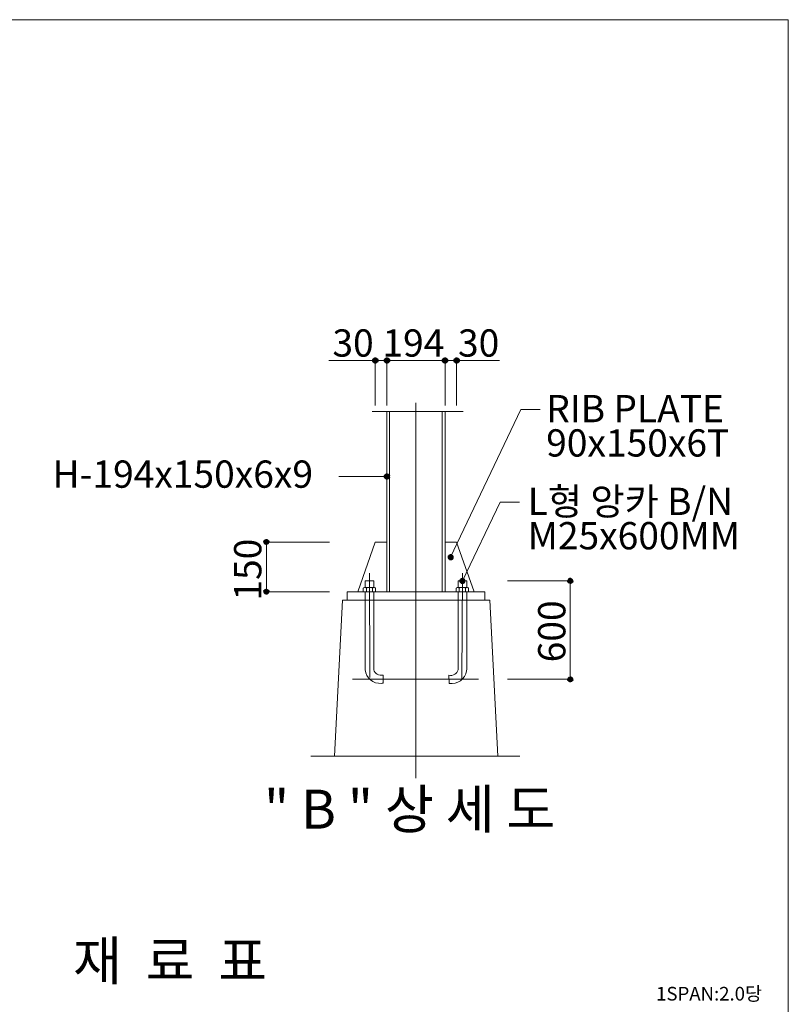
# Model space of a CAD drawing. Units: inches. Extents: x 88 to 872, y 0 to 560.
# Drawn here: x 697 to 872, y 337 to 560 of the extents above; entities that cross this region are included whole.
import ezdxf

# ---------------------------------------------------------------- set-up
doc = ezdxf.new("R2010")
doc.units = ezdxf.units.IN
doc.header["$MEASUREMENT"] = 0

# ---------------------------------------------------------------- blocks, each defined once
blk = doc.blocks.new('block 2')
at = {"lineweight": 0}
blk.add_lwpolyline([(88.1, 560.39), (871.9, 560.39)], dxfattribs=at)
blk = doc.blocks.new('block 2849')
at = {"lineweight": 0}
blk.add_lwpolyline([(871.9, 560.39), (871.9, -0.39)], dxfattribs=at)
blk = doc.blocks.new('block 2850')
at = {"lineweight": 0}
blk.add_lwpolyline([(871.9, -0.39), (871.9, 560.39)], dxfattribs=at)
blk = doc.blocks.new('block 2972')
at = {"color": 7, "insert": (709.43, 342.37), "char_height": 8.8411, "attachment_point": 7}
blk.add_mtext('\\fGulim|b0|i0|c0|p34;\\W1;재  료  표', dxfattribs=at)
blk = doc.blocks.new('block 3000')
at = {"color": 7, "insert": (841.88, 337.78), "char_height": 3.0944, "attachment_point": 7}
blk.add_mtext('\\fGulim|b0|i0|c0|p34;\\W1;1SPAN:2.0당', dxfattribs=at)
blk = doc.blocks.new('block 3082')
at = {"color": 7, "insert": (779.72, 483.92), "char_height": 6.1887, "attachment_point": 7}
blk.add_mtext('\\fGulim|b0|i0|c0|p34;\\W1;194', dxfattribs=at)
blk = doc.blocks.new('block 3083')
at = {"lineweight": 0}
blk.add_lwpolyline([(780.73, 483.04), (793.93, 483.04)], dxfattribs=at)
blk = doc.blocks.new('block 3084')
at = {"lineweight": 0}
blk.add_lwpolyline([(777.41, 471.43), (798.08, 471.43)], dxfattribs=at)
blk = doc.blocks.new('block 3085')
at = {"lineweight": 0}
blk.add_lwpolyline([(771.67, 430.56), (802.99, 430.56)], dxfattribs=at)
blk = doc.blocks.new('block 3086')
at = {"lineweight": 0}
blk.add_lwpolyline([(770.64, 428.63), (804.14, 428.63)], dxfattribs=at)
blk = doc.blocks.new('block 3087')
at = {"lineweight": 0}
blk.add_lwpolyline([(801.53, 410.69), (772.92, 410.69)], dxfattribs=at)
blk = doc.blocks.new('block 3088')
at = {"lineweight": 0}
blk.add_lwpolyline([(810.95, 393.26), (763.42, 393.26)], dxfattribs=at)
blk = doc.blocks.new('block 3089')
at = {"color": 7, "insert": (752.82, 376.79), "char_height": 8.8411, "attachment_point": 7}
blk.add_mtext('\\fGulim|b0|i0|c0|p34;\\W1;" B " 상 세 도', dxfattribs=at)
blk = doc.blocks.new('block 3090')
at = {"lineweight": 0}
blk.add_open_spline([(775.8, 412.87), (775.97, 410.99), (777.64, 409.6), (779.52, 409.77), (779.63, 409.78), (779.75, 409.79), (779.85, 409.81)], degree=3, knots=[0, 0, 0, 0, 1, 1, 1, 2, 2, 2, 2], dxfattribs=at)
blk = doc.blocks.new('block 3091')
at = {"lineweight": 0}
blk.add_lwpolyline([(779.85, 411.64), (779.85, 409.81)], dxfattribs=at)
blk = doc.blocks.new('block 3092')
at = {"lineweight": 0}
blk.add_open_spline([(777.74, 412.87), (778, 411.96), (778.93, 411.42), (779.85, 411.64)], degree=3, dxfattribs=at)
blk = doc.blocks.new('block 3093')
at = {"lineweight": 0}
blk.add_lwpolyline([(768.86, 393.26), (770.64, 428.63)], dxfattribs=at)
blk = doc.blocks.new('block 3099')
at = {"lineweight": 0}
blk.add_lwpolyline([(787.33, 473.46), (787.33, 388.22)], dxfattribs=at)
blk = doc.blocks.new('block 3100')
at = {"lineweight": 0}
blk.add_lwpolyline([(776.77, 434.79), (776.89, 411.07)], dxfattribs=at)
blk = doc.blocks.new('block 3220')
at = {"lineweight": 0}
blk.add_lwpolyline([(780.73, 471.43), (780.73, 430.56)], dxfattribs=at)
blk = doc.blocks.new('block 3221')
at = {"lineweight": 0}
blk.add_lwpolyline([(781.35, 471.43), (781.35, 430.56)], dxfattribs=at)
blk = doc.blocks.new('block 3222')
at = {"color": 7, "insert": (704.78, 454.16), "char_height": 6.1887, "attachment_point": 7}
blk.add_mtext('\\fGulim|b0|i0|c0|p34;\\W1;H-194x150x6x9', dxfattribs=at)
blk = doc.blocks.new('block 3227')
at = {"color": 7, "lineweight": 80}
blk.add_open_spline([(780.46, 456.71), (780.46, 456.56), (780.58, 456.44), (780.73, 456.44), (780.88, 456.44), (781.01, 456.56), (781.01, 456.71), (781.01, 456.86), (780.88, 456.99), (780.73, 456.99), (780.58, 456.99), (780.46, 456.86), (780.46, 456.71)], degree=3, knots=[0, 0, 0, 0, 1, 1, 1, 2, 2, 2, 3, 3, 3, 4, 4, 4, 4], dxfattribs=at)
blk = doc.blocks.new('block 3226')
blk.add_blockref('block 3227', (0, 0))
blk = doc.blocks.new('block 3225')
at = {"lineweight": 0}
blk.add_lwpolyline([(780.73, 456.71), (769.81, 456.71)], dxfattribs=at)
blk.add_blockref('block 3226', (0, 0))
blk = doc.blocks.new('block 3228')
at = {"lineweight": 0}
blk.add_lwpolyline([(778.09, 441.82), (774.13, 430.56)], dxfattribs=at)
blk = doc.blocks.new('block 3229')
at = {"lineweight": 0}
blk.add_open_spline([(777.48, 431.35), (777.04, 431.59), (776.51, 431.59), (776.07, 431.35)], degree=3, dxfattribs=at)
blk = doc.blocks.new('block 3230')
at = {"lineweight": 0}
blk.add_open_spline([(776.07, 431.35), (775.92, 431.55), (775.65, 431.59), (775.45, 431.44), (775.42, 431.42), (775.39, 431.39), (775.36, 431.35)], degree=3, knots=[0, 0, 0, 0, 1, 1, 1, 2, 2, 2, 2], dxfattribs=at)
blk = doc.blocks.new('block 3231')
at = {"lineweight": 0}
blk.add_open_spline([(778.18, 431.35), (778.03, 431.55), (777.76, 431.59), (777.56, 431.44), (777.53, 431.42), (777.5, 431.39), (777.48, 431.35)], degree=3, knots=[0, 0, 0, 0, 1, 1, 1, 2, 2, 2, 2], dxfattribs=at)
blk = doc.blocks.new('block 3232')
at = {"lineweight": 0}
blk.add_lwpolyline([(775.36, 431.35), (775.36, 430.56)], dxfattribs=at)
blk = doc.blocks.new('block 3233')
at = {"lineweight": 0}
blk.add_lwpolyline([(776.07, 430.56), (776.07, 431.35)], dxfattribs=at)
blk = doc.blocks.new('block 3234')
at = {"lineweight": 0}
blk.add_lwpolyline([(778.18, 430.56), (778.18, 431.35)], dxfattribs=at)
blk = doc.blocks.new('block 3235')
at = {"lineweight": 0}
blk.add_lwpolyline([(777.48, 430.56), (777.48, 431.35)], dxfattribs=at)
blk = doc.blocks.new('block 3236')
at = {"lineweight": 0}
blk.add_lwpolyline([(775.8, 433.02), (777.74, 433.02)], dxfattribs=at)
blk = doc.blocks.new('block 3237')
at = {"lineweight": 0}
blk.add_lwpolyline([(775.72, 431.53), (777.83, 431.53)], dxfattribs=at)
blk = doc.blocks.new('block 3238')
at = {"lineweight": 0}
blk.add_lwpolyline([(775.8, 431.53), (775.8, 433.02)], dxfattribs=at)
blk = doc.blocks.new('block 3239')
at = {"lineweight": 0}
blk.add_lwpolyline([(777.74, 431.53), (777.74, 433.02)], dxfattribs=at)
blk = doc.blocks.new('block 3240')
at = {"lineweight": 0}
blk.add_lwpolyline([(778.09, 441.82), (780.73, 441.82)], dxfattribs=at)
blk = doc.blocks.new('block 3241')
at = {"lineweight": 0}
blk.add_lwpolyline([(753.35, 441.82), (753.35, 430.56)], dxfattribs=at)
blk = doc.blocks.new('block 3243')
at = {"color": 7, "lineweight": 80}
blk.add_open_spline([(753.35, 441.55), (753.5, 441.55), (753.63, 441.67), (753.63, 441.82), (753.63, 441.98), (753.5, 442.1), (753.35, 442.1), (753.2, 442.1), (753.07, 441.98), (753.07, 441.82), (753.07, 441.67), (753.2, 441.55), (753.35, 441.55)], degree=3, knots=[0, 0, 0, 0, 1, 1, 1, 2, 2, 2, 3, 3, 3, 4, 4, 4, 4], dxfattribs=at)
blk = doc.blocks.new('block 3242')
blk.add_blockref('block 3243', (0, 0))
blk = doc.blocks.new('block 3244')
at = {"lineweight": 0}
blk.add_lwpolyline([(767.7, 430.56), (753.24, 430.56)], dxfattribs=at)
blk = doc.blocks.new('block 3245')
at = {"lineweight": 0}
blk.add_lwpolyline([(767.7, 441.82), (753.24, 441.82)], dxfattribs=at)
blk = doc.blocks.new('block 3246')
at = {"lineweight": 0}
blk.add_lwpolyline([(775.8, 412.87), (775.8, 428.63)], dxfattribs=at)
blk = doc.blocks.new('block 3247')
at = {"lineweight": 0}
blk.add_lwpolyline([(777.74, 412.87), (777.74, 428.63)], dxfattribs=at)
blk = doc.blocks.new('block 3248')
at = {"color": 7, "insert": (752.22, 428.54), "char_height": 6.1887, "attachment_point": 7, "rotation": 90}
blk.add_mtext('\\fGulim|b0|i0|c0|p34;\\W1;150', dxfattribs=at)
blk = doc.blocks.new('block 3250')
at = {"color": 7, "lineweight": 80}
blk.add_open_spline([(753.35, 430.84), (753.2, 430.84), (753.07, 430.72), (753.07, 430.56), (753.07, 430.41), (753.2, 430.29), (753.35, 430.29), (753.5, 430.29), (753.63, 430.41), (753.63, 430.56), (753.63, 430.72), (753.5, 430.84), (753.35, 430.84)], degree=3, knots=[0, 0, 0, 0, 1, 1, 1, 2, 2, 2, 3, 3, 3, 4, 4, 4, 4], dxfattribs=at)
blk = doc.blocks.new('block 3249')
blk.add_blockref('block 3250', (0, 0))
blk = doc.blocks.new('block 3251')
at = {"lineweight": 0}
blk.add_lwpolyline([(771.67, 428.63), (771.67, 430.56)], dxfattribs=at)
blk = doc.blocks.new('block 3252')
at = {"lineweight": 0}
blk.add_lwpolyline([(775.8, 428.63), (775.8, 430.56)], dxfattribs=at)
blk = doc.blocks.new('block 3253')
at = {"lineweight": 0}
blk.add_lwpolyline([(777.74, 428.63), (777.74, 430.56)], dxfattribs=at)
blk = doc.blocks.new('block 3255')
at = {"color": 7, "lineweight": 80}
blk.add_open_spline([(781.01, 483.04), (781.01, 483.2), (780.88, 483.32), (780.73, 483.32), (780.58, 483.32), (780.46, 483.2), (780.46, 483.04), (780.46, 482.89), (780.58, 482.77), (780.73, 482.77), (780.88, 482.77), (781.01, 482.89), (781.01, 483.04)], degree=3, knots=[0, 0, 0, 0, 1, 1, 1, 2, 2, 2, 3, 3, 3, 4, 4, 4, 4], dxfattribs=at)
blk = doc.blocks.new('block 3254')
blk.add_blockref('block 3255', (0, 0))
blk = doc.blocks.new('block 3256')
at = {"lineweight": 0}
blk.add_lwpolyline([(778.09, 483.04), (780.73, 483.04)], dxfattribs=at)
blk = doc.blocks.new('block 3258')
at = {"color": 7, "lineweight": 80}
blk.add_open_spline([(778.37, 483.04), (778.37, 483.2), (778.24, 483.32), (778.09, 483.32), (777.94, 483.32), (777.82, 483.2), (777.82, 483.04), (777.82, 482.89), (777.94, 482.77), (778.09, 482.77), (778.24, 482.77), (778.37, 482.89), (778.37, 483.04)], degree=3, knots=[0, 0, 0, 0, 1, 1, 1, 2, 2, 2, 3, 3, 3, 4, 4, 4, 4], dxfattribs=at)
blk = doc.blocks.new('block 3257')
blk.add_blockref('block 3258', (0, 0))
blk = doc.blocks.new('block 3260')
at = {"color": 7, "lineweight": 80}
blk.add_open_spline([(780.46, 483.04), (780.46, 482.89), (780.58, 482.77), (780.73, 482.77), (780.88, 482.77), (781.01, 482.89), (781.01, 483.04), (781.01, 483.2), (780.88, 483.32), (780.73, 483.32), (780.58, 483.32), (780.46, 483.2), (780.46, 483.04)], degree=3, knots=[0, 0, 0, 0, 1, 1, 1, 2, 2, 2, 3, 3, 3, 4, 4, 4, 4], dxfattribs=at)
blk = doc.blocks.new('block 3259')
blk.add_blockref('block 3260', (0, 0))
blk = doc.blocks.new('block 3261')
at = {"color": 7, "insert": (768.36, 483.92), "char_height": 6.1887, "attachment_point": 7}
blk.add_mtext('\\fGulim|b0|i0|c0|p34;\\W1;30', dxfattribs=at)
blk = doc.blocks.new('block 3262')
at = {"lineweight": 0}
blk.add_lwpolyline([(767.56, 483.04), (777.82, 483.04)], dxfattribs=at)
blk = doc.blocks.new('block 3263')
at = {"lineweight": 0}
blk.add_lwpolyline([(780.73, 472.87), (780.73, 483.16)], dxfattribs=at)
blk = doc.blocks.new('block 3264')
at = {"lineweight": 0}
blk.add_lwpolyline([(778.09, 472.87), (778.09, 483.16)], dxfattribs=at)
blk = doc.blocks.new('block 3265')
at = {"lineweight": 0}
blk.add_lwpolyline([(780.73, 472.87), (780.73, 483.16)], dxfattribs=at)
blk = doc.blocks.new('block 3266')
at = {"lineweight": 0}
blk.add_lwpolyline([(778.09, 472.81), (778.09, 483.04)], dxfattribs=at)
blk = doc.blocks.new('block 3267')
at = {"lineweight": 0}
blk.add_lwpolyline([(780.73, 472.81), (780.73, 483.04)], dxfattribs=at)
blk = doc.blocks.new('block 3268')
at = {"lineweight": 0}
blk.add_open_spline([(794.86, 409.77), (796.72, 409.46), (798.5, 410.71), (798.81, 412.57), (798.83, 412.69), (798.85, 412.8), (798.85, 412.91)], degree=3, knots=[0, 0, 0, 0, 1, 1, 1, 2, 2, 2, 2], dxfattribs=at)
blk = doc.blocks.new('block 3269')
at = {"lineweight": 0}
blk.add_open_spline([(794.83, 411.6), (795.75, 411.4), (796.67, 411.96), (796.92, 412.87)], degree=3, dxfattribs=at)
blk = doc.blocks.new('block 3270')
at = {"lineweight": 0}
blk.add_lwpolyline([(794.83, 411.6), (794.86, 409.77)], dxfattribs=at)
blk = doc.blocks.new('block 3271')
at = {"lineweight": 0}
blk.add_lwpolyline([(805.91, 393.26), (804.14, 428.63)], dxfattribs=at)
blk = doc.blocks.new('block 3272')
at = {"lineweight": 0}
blk.add_lwpolyline([(797.89, 434.79), (797.77, 410.69)], dxfattribs=at)
blk = doc.blocks.new('block 3273')
at = {"lineweight": 0}
blk.add_lwpolyline([(822.39, 433.02), (822.39, 410.69)], dxfattribs=at)
blk = doc.blocks.new('block 3275')
at = {"color": 7, "lineweight": 80}
blk.add_open_spline([(822.39, 410.96), (822.24, 410.96), (822.12, 410.84), (822.12, 410.69), (822.12, 410.53), (822.24, 410.41), (822.39, 410.41), (822.55, 410.41), (822.67, 410.53), (822.67, 410.69), (822.67, 410.84), (822.55, 410.96), (822.39, 410.96)], degree=3, knots=[0, 0, 0, 0, 1, 1, 1, 2, 2, 2, 3, 3, 3, 4, 4, 4, 4], dxfattribs=at)
blk = doc.blocks.new('block 3274')
blk.add_blockref('block 3275', (0, 0))
blk = doc.blocks.new('block 3276')
at = {"lineweight": 0}
blk.add_lwpolyline([(808.16, 410.69), (822.5, 410.69)], dxfattribs=at)
blk = doc.blocks.new('block 3279')
at = {"color": 7, "lineweight": 80}
blk.add_open_spline([(795.33, 438.65), (795.46, 438.58), (795.52, 438.42), (795.46, 438.28), (795.39, 438.14), (795.23, 438.09), (795.09, 438.15), (794.95, 438.22), (794.89, 438.38), (794.96, 438.52), (795.02, 438.66), (795.19, 438.72), (795.33, 438.65)], degree=3, knots=[0, 0, 0, 0, 1, 1, 1, 2, 2, 2, 3, 3, 3, 4, 4, 4, 4], dxfattribs=at)
blk = doc.blocks.new('block 3278')
blk.add_blockref('block 3279', (0, 0))
blk = doc.blocks.new('block 3277')
at = {"lineweight": 0}
for points in [[(795.21, 438.4), (811.12, 471.92)], [(811.12, 471.92), (815.54, 471.92)]]:
    blk.add_lwpolyline(points, dxfattribs=at)
blk.add_blockref('block 3278', (0, 0))
blk = doc.blocks.new('block 3280')
at = {"lineweight": 0}
blk.add_lwpolyline([(793.93, 471.43), (793.93, 430.56)], dxfattribs=at)
blk = doc.blocks.new('block 3281')
at = {"lineweight": 0}
blk.add_lwpolyline([(793.31, 471.43), (793.31, 430.56)], dxfattribs=at)
blk = doc.blocks.new('block 3283')
at = {"color": 7, "lineweight": 80}
blk.add_open_spline([(822.39, 432.74), (822.55, 432.74), (822.67, 432.87), (822.67, 433.02), (822.67, 433.17), (822.55, 433.3), (822.39, 433.3), (822.24, 433.3), (822.12, 433.17), (822.12, 433.02), (822.12, 432.87), (822.24, 432.74), (822.39, 432.74)], degree=3, knots=[0, 0, 0, 0, 1, 1, 1, 2, 2, 2, 3, 3, 3, 4, 4, 4, 4], dxfattribs=at)
blk = doc.blocks.new('block 3282')
blk.add_blockref('block 3283', (0, 0))
blk = doc.blocks.new('block 3284')
at = {"lineweight": 0}
blk.add_lwpolyline([(796.57, 441.82), (800.53, 430.56)], dxfattribs=at)
blk = doc.blocks.new('block 3285')
at = {"lineweight": 0}
blk.add_open_spline([(799.29, 431.35), (799.15, 431.55), (798.87, 431.59), (798.68, 431.44), (798.65, 431.42), (798.62, 431.39), (798.59, 431.35)], degree=3, knots=[0, 0, 0, 0, 1, 1, 1, 2, 2, 2, 2], dxfattribs=at)
blk = doc.blocks.new('block 3286')
at = {"lineweight": 0}
blk.add_open_spline([(797.18, 431.35), (797.04, 431.55), (796.76, 431.59), (796.57, 431.44), (796.53, 431.42), (796.5, 431.39), (796.48, 431.35)], degree=3, knots=[0, 0, 0, 0, 1, 1, 1, 2, 2, 2, 2], dxfattribs=at)
blk = doc.blocks.new('block 3287')
at = {"lineweight": 0}
blk.add_open_spline([(798.59, 431.35), (798.15, 431.59), (797.62, 431.59), (797.18, 431.35)], degree=3, dxfattribs=at)
blk = doc.blocks.new('block 3288')
at = {"lineweight": 0}
blk.add_lwpolyline([(798.59, 430.56), (798.59, 431.35)], dxfattribs=at)
blk = doc.blocks.new('block 3289')
at = {"lineweight": 0}
blk.add_lwpolyline([(796.48, 430.56), (796.48, 431.35)], dxfattribs=at)
blk = doc.blocks.new('block 3290')
at = {"lineweight": 0}
blk.add_lwpolyline([(797.18, 430.56), (797.18, 431.35)], dxfattribs=at)
blk = doc.blocks.new('block 3291')
at = {"lineweight": 0}
blk.add_lwpolyline([(799.29, 431.35), (799.29, 430.56)], dxfattribs=at)
blk = doc.blocks.new('block 3292')
at = {"lineweight": 0}
blk.add_lwpolyline([(798.85, 431.53), (798.85, 433.02)], dxfattribs=at)
blk = doc.blocks.new('block 3293')
at = {"lineweight": 0}
blk.add_lwpolyline([(796.92, 431.53), (796.92, 433.02)], dxfattribs=at)
blk = doc.blocks.new('block 3294')
at = {"lineweight": 0}
blk.add_lwpolyline([(798.94, 431.53), (796.83, 431.53)], dxfattribs=at)
blk = doc.blocks.new('block 3295')
at = {"lineweight": 0}
blk.add_lwpolyline([(798.85, 433.02), (796.92, 433.02)], dxfattribs=at)
blk = doc.blocks.new('block 3296')
at = {"lineweight": 0}
blk.add_lwpolyline([(793.93, 441.82), (796.57, 441.82)], dxfattribs=at)
blk = doc.blocks.new('block 3299')
at = {"color": 7, "lineweight": 80}
blk.add_open_spline([(798, 433.27), (798.14, 433.2), (798.19, 433.04), (798.13, 432.9), (798.06, 432.76), (797.9, 432.7), (797.76, 432.77), (797.62, 432.84), (797.56, 433), (797.63, 433.14), (797.7, 433.28), (797.86, 433.33), (798, 433.27)], degree=3, knots=[0, 0, 0, 0, 1, 1, 1, 2, 2, 2, 3, 3, 3, 4, 4, 4, 4], dxfattribs=at)
blk = doc.blocks.new('block 3298')
blk.add_blockref('block 3299', (0, 0))
blk = doc.blocks.new('block 3297')
at = {"lineweight": 0}
for points in [[(797.88, 433.02), (806.43, 450.87)], [(806.43, 450.87), (810.85, 450.87)]]:
    blk.add_lwpolyline(points, dxfattribs=at)
blk.add_blockref('block 3298', (0, 0))
blk = doc.blocks.new('block 3300')
at = {"color": 7, "insert": (812.71, 447.97), "char_height": 6.1887, "attachment_point": 7}
blk.add_mtext('\\fGulim|b0|i0|c0|p34;\\W1;L형 앙카 B/N', dxfattribs=at)
blk = doc.blocks.new('block 3301')
at = {"color": 7, "insert": (812.71, 440.18), "char_height": 6.1887, "attachment_point": 7}
blk.add_mtext('\\fGulim|b0|i0|c0|p34;\\W1;M25x600MM', dxfattribs=at)
blk = doc.blocks.new('block 3302')
at = {"lineweight": 0}
blk.add_lwpolyline([(808.16, 433.02), (822.5, 433.02)], dxfattribs=at)
blk = doc.blocks.new('block 3303')
at = {"lineweight": 0}
blk.add_lwpolyline([(798.85, 412.87), (798.85, 428.63)], dxfattribs=at)
blk = doc.blocks.new('block 3304')
at = {"lineweight": 0}
blk.add_lwpolyline([(796.92, 412.87), (796.92, 428.63)], dxfattribs=at)
blk = doc.blocks.new('block 3305')
at = {"color": 7, "insert": (821.27, 414.54), "char_height": 6.1887, "attachment_point": 7, "rotation": 90}
blk.add_mtext('\\fGulim|b0|i0|c0|p34;\\W1;600', dxfattribs=at)
blk = doc.blocks.new('block 3306')
at = {"lineweight": 0}
blk.add_lwpolyline([(802.99, 428.63), (802.99, 430.56)], dxfattribs=at)
blk = doc.blocks.new('block 3307')
at = {"lineweight": 0}
blk.add_lwpolyline([(798.85, 428.63), (798.85, 430.56)], dxfattribs=at)
blk = doc.blocks.new('block 3308')
at = {"lineweight": 0}
blk.add_lwpolyline([(796.92, 428.63), (796.92, 430.56)], dxfattribs=at)
blk = doc.blocks.new('block 3309')
at = {"color": 7, "insert": (796.88, 483.92), "char_height": 6.1887, "attachment_point": 7}
blk.add_mtext('\\fGulim|b0|i0|c0|p34;\\W1;30', dxfattribs=at)
blk = doc.blocks.new('block 3310')
at = {"lineweight": 0}
blk.add_lwpolyline([(793.93, 483.04), (806.34, 483.04)], dxfattribs=at)
blk = doc.blocks.new('block 3312')
at = {"color": 7, "lineweight": 80}
blk.add_open_spline([(794.2, 483.04), (794.2, 483.2), (794.08, 483.32), (793.93, 483.32), (793.78, 483.32), (793.65, 483.2), (793.65, 483.04), (793.65, 482.89), (793.78, 482.77), (793.93, 482.77), (794.08, 482.77), (794.2, 482.89), (794.2, 483.04)], degree=3, knots=[0, 0, 0, 0, 1, 1, 1, 2, 2, 2, 3, 3, 3, 4, 4, 4, 4], dxfattribs=at)
blk = doc.blocks.new('block 3311')
blk.add_blockref('block 3312', (0, 0))
blk = doc.blocks.new('block 3314')
at = {"color": 7, "lineweight": 80}
blk.add_open_spline([(796.29, 483.04), (796.29, 482.89), (796.42, 482.77), (796.57, 482.77), (796.72, 482.77), (796.84, 482.89), (796.84, 483.04), (796.84, 483.2), (796.72, 483.32), (796.57, 483.32), (796.42, 483.32), (796.29, 483.2), (796.29, 483.04)], degree=3, knots=[0, 0, 0, 0, 1, 1, 1, 2, 2, 2, 3, 3, 3, 4, 4, 4, 4], dxfattribs=at)
blk = doc.blocks.new('block 3313')
blk.add_blockref('block 3314', (0, 0))
blk = doc.blocks.new('block 3316')
at = {"color": 7, "lineweight": 80}
blk.add_open_spline([(793.65, 483.04), (793.65, 482.89), (793.78, 482.77), (793.93, 482.77), (794.08, 482.77), (794.2, 482.89), (794.2, 483.04), (794.2, 483.2), (794.08, 483.32), (793.93, 483.32), (793.78, 483.32), (793.65, 483.2), (793.65, 483.04)], degree=3, knots=[0, 0, 0, 0, 1, 1, 1, 2, 2, 2, 3, 3, 3, 4, 4, 4, 4], dxfattribs=at)
blk = doc.blocks.new('block 3315')
blk.add_blockref('block 3316', (0, 0))
blk = doc.blocks.new('block 3317')
at = {"color": 7, "insert": (816.91, 469.03), "char_height": 6.1887, "attachment_point": 7}
blk.add_mtext('\\fGulim|b0|i0|c0|p34;\\W1;RIB PLATE', dxfattribs=at)
blk = doc.blocks.new('block 3318')
at = {"color": 7, "insert": (816.91, 461.24), "char_height": 6.1887, "attachment_point": 7}
blk.add_mtext('\\fGulim|b0|i0|c0|p34;\\W1;90x150x6T', dxfattribs=at)
blk = doc.blocks.new('block 3319')
at = {"lineweight": 0}
blk.add_lwpolyline([(793.93, 472.87), (793.93, 483.16)], dxfattribs=at)
blk = doc.blocks.new('block 3320')
at = {"lineweight": 0}
blk.add_lwpolyline([(796.57, 472.87), (796.57, 483.16)], dxfattribs=at)
blk = doc.blocks.new('block 3321')
at = {"lineweight": 0}
blk.add_lwpolyline([(793.93, 472.87), (793.93, 483.16)], dxfattribs=at)
blk = doc.blocks.new('block 3322')
at = {"lineweight": 0}
blk.add_lwpolyline([(793.93, 472.81), (793.93, 483.04)], dxfattribs=at)
blk = doc.blocks.new('block 3323')
at = {"lineweight": 0}
blk.add_lwpolyline([(796.57, 472.81), (796.57, 483.04)], dxfattribs=at)

msp = doc.modelspace()

# ---------------------------------------------------------------- block references
for name in ['block 2', 'block 2849', 'block 2850', 'block 3261', 'block 3082', 'block 3309', 'block 3262', 'block 3257', 'block 3264', 'block 3256', 'block 3266', 'block 3254', 'block 3259', 'block 3263', 'block 3265', 'block 3083', 'block 3267', 'block 3311', 'block 3315', 'block 3319', 'block 3321', 'block 3310', 'block 3322', 'block 3313', 'block 3320', 'block 3323', 'block 3317', 'block 3099', 'block 3277', 'block 3084', 'block 3220', 'block 3221', 'block 3281', 'block 3280', 'block 3318', 'block 3222', 'block 3225', 'block 3300', 'block 3297', 'block 3301', 'block 3248', 'block 3242', 'block 3245', 'block 3241', 'block 3228', 'block 3240', 'block 3296', 'block 3284', 'block 3100', 'block 3272', 'block 3230', 'block 3232', 'block 3237', 'block 3236', 'block 3238', 'block 3229', 'block 3233', 'block 3231', 'block 3235', 'block 3239', 'block 3234', 'block 3286', 'block 3289', 'block 3294', 'block 3293', 'block 3295', 'block 3287', 'block 3290', 'block 3285', 'block 3288', 'block 3292', 'block 3291', 'block 3302', 'block 3282', 'block 3273', 'block 3249', 'block 3244', 'block 3085', 'block 3251', 'block 3252', 'block 3253', 'block 3308', 'block 3307', 'block 3306', 'block 3093', 'block 3086', 'block 3246', 'block 3247', 'block 3304', 'block 3303', 'block 3271', 'block 3305', 'block 3090', 'block 3092', 'block 3091', 'block 3269', 'block 3270', 'block 3268', 'block 3087', 'block 3276', 'block 3274', 'block 3088', 'block 3089', 'block 2972', 'block 3000']:
    msp.add_blockref(name, (0, 0))

doc.saveas('drawing.dxf')
